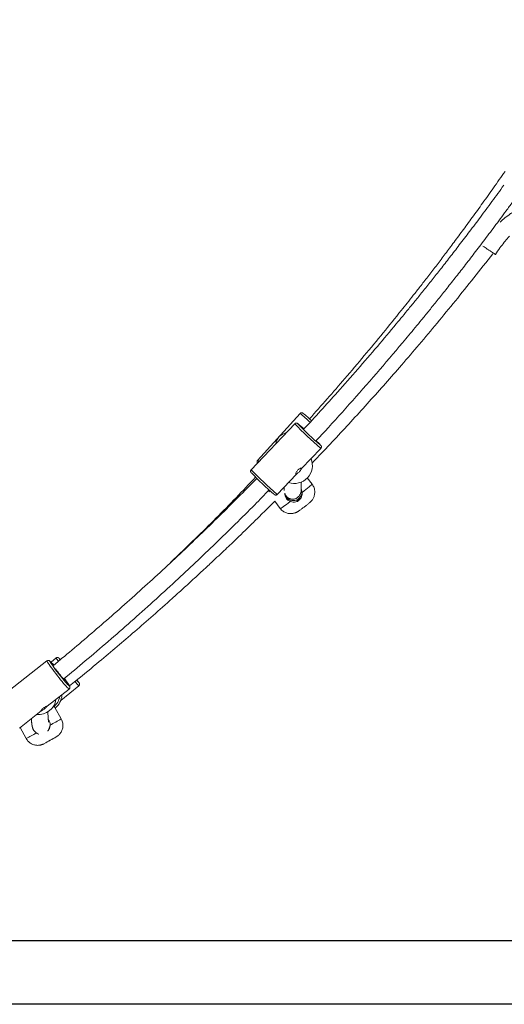
# Model space of a CAD drawing. Units: millimetres. Extents: x 1392 to 1646, y 1490 to 1659.
# Drawn here: x 1438 to 1443, y 1628 to 1637 of the extents above; entities that cross this region are included whole.
import ezdxf

# ---------------------------------------------------------------- set-up
doc = ezdxf.new("R2010")
doc.units = ezdxf.units.MM
doc.styles.add('ROMANS', font='romans')
doc.styles.get("Standard").update_dxf_attribs({"font": 'arial.ttf'})
doc.dimstyles.new('ISO-25', dxfattribs={"dimtxt": 2.5, "dimasz": 2.5, "dimexe": 1.25, "dimexo": 0.625, "dimtad": 1, "dimtxsty": 'Standard', "dimcen": 2.5, "dimadec": 0, "dimazin": 0, "dimtfac": 1, "dimtmove": 0, "dimatfit": 3, "dimfxl": 0, "dimarcsym": 0})

# ---------------------------------------------------------------- blocks, each defined once
blk = doc.blocks.new('*D31')
at = {"color": 0, "lineweight": -2}
for p, q in [((1431.4631, 1629.7501), (1431.4631, 1658.5757)), ((1503.6096, 1643.1967), (1503.6096, 1658.5757)), ((1434.4631, 1657.5757), (1461.6076, 1657.5757)), ((1500.6096, 1657.5757), (1473.4651, 1657.5757))]:
    blk.add_line(p, q, dxfattribs=at)
at = {"color": 0}
for points in [[(1434.4631, 1658.0757), (1434.4631, 1657.0757), (1431.4631, 1657.5757)], [(1500.6096, 1658.0757), (1500.6096, 1657.0757), (1503.6096, 1657.5757)]]:
    blk.add_solid(points, dxfattribs=at)
at = {"layer": 'Defpoints', "color": 0}
for p in [(1503.6096, 1657.5757), (1503.6096, 1642.1967), (1431.4631, 1628.7501)]:
    blk.add_point(p, dxfattribs=at)
at = {"color": 7, "insert": (1467.5363, 1657.5757), "char_height": 2.5, "attachment_point": 5, "style": 'ROMANS'}
blk.add_mtext('7215', dxfattribs=at)

msp = doc.modelspace()

# ---------------------------------------------------------------- linework, layer by layer
at = {"color": 7, "linetype": 'Continuous', "lineweight": 15}
for p, q in [((1440.6335, 1633.5068), (1440.2314, 1633.0616)), ((1440.5832, 1633.4093), (1440.1708, 1632.9737)), ((1440.6484, 1632.9837), (1440.8301, 1633.1756)), ((1440.4177, 1632.74), (1440.5994, 1632.9319)), ((1440.7464, 1632.8383), (1440.7018, 1632.8962)), ((1440.3931, 1632.6742), (1440.4454, 1632.6063)), ((1438.2376, 1631.1637), (1437.767, 1630.7929)), ((1438.3245, 1631.1907), (1438.2767, 1631.1517)), ((1438.241, 1630.7335), (1438.4481, 1630.8966)), ((1438.3687, 1630.7881), (1438.5393, 1630.9271)), ((1437.9774, 1630.5258), (1438.1845, 1630.689)), ((1438.24, 1630.7327), (1438.2351, 1630.7294)), ((1438.3733, 1630.6134), (1438.3114, 1630.7232)), ((1437.9837, 1630.5308), (1438.0422, 1630.4269)), ((1438.2125, 1630.3793), (1438.2125, 1630.3794)), ((1438.3257, 1630.4431), (1438.3256, 1630.4431)), ((1438.3256, 1630.4431), (1438.3257, 1630.4431))]:
    msp.add_line(p, q, dxfattribs=at)
at = {"color": 7}
for p, q in [((1518.1413, 1628.5107), (1420.6495, 1628.5107)), ((1518.1413, 1627.9107), (1420.6495, 1627.9107))]:
    msp.add_line(p, q, dxfattribs=at)
at = {"color": 7, "linetype": 'Continuous', "lineweight": 15, "flags": 128}
for points in [[(1440.6142, 1633.4084), (1440.6128, 1633.4095), (1440.6114, 1633.4101), (1440.6117, 1633.4094)], [(1440.6674, 1633.3583), (1440.6662, 1633.3593), (1440.6621, 1633.3627), (1440.6605, 1633.3637), (1440.6615, 1633.3622), (1440.6651, 1633.3583), (1440.6694, 1633.3539)], [(1440.8264, 1633.2057), (1440.829, 1633.2039), (1440.8291, 1633.2046), (1440.8267, 1633.2075)], [(1440.8301, 1633.1756), (1440.8297, 1633.1757), (1440.8268, 1633.1776)], [(1440.6533, 1632.7579), (1440.6721, 1632.7729), (1440.6895, 1632.787), (1440.705, 1632.7998), (1440.7184, 1632.8112), (1440.7294, 1632.8207), (1440.7378, 1632.8284), (1440.7434, 1632.834), (1440.7462, 1632.8374), (1440.7464, 1632.8383)], [(1440.4144, 1632.742), (1440.4173, 1632.7401), (1440.4177, 1632.74)], [(1440.4454, 1632.6063), (1440.4458, 1632.6062), (1440.449, 1632.6073), (1440.455, 1632.6107), (1440.4637, 1632.6162), (1440.4751, 1632.6239), (1440.4888, 1632.6334), (1440.5046, 1632.6447), (1440.5222, 1632.6575), (1440.5412, 1632.6716)], [(1438.448, 1630.8966), (1438.4469, 1630.8967), (1438.4433, 1630.8992), (1438.4376, 1630.9045), (1438.4299, 1630.9124), (1438.4203, 1630.9229), (1438.409, 1630.9356), (1438.3964, 1630.9504), (1438.3826, 1630.9669), (1438.3679, 1630.9847), (1438.3528, 1631.0035), (1438.3374, 1631.0228), (1438.3221, 1631.0423), (1438.3073, 1631.0616), (1438.2932, 1631.0801), (1438.2802, 1631.0977), (1438.2685, 1631.1137), (1438.2584, 1631.128), (1438.2501, 1631.1402), (1438.2438, 1631.1501), (1438.2396, 1631.1574), (1438.2376, 1631.162), (1438.2376, 1631.1637)], [(1438.2762, 1631.1521), (1438.2725, 1631.1557), (1438.2681, 1631.1594), (1438.2658, 1631.1604), (1438.2657, 1631.1586), (1438.2666, 1631.1565)], [(1438.2666, 1631.1565), (1438.2678, 1631.1541), (1438.272, 1631.147), (1438.2782, 1631.1374), (1438.2863, 1631.1257), (1438.2961, 1631.1119), (1438.3073, 1631.0966), (1438.3198, 1631.0799), (1438.3331, 1631.0624), (1438.3471, 1631.0444), (1438.3613, 1631.0264), (1438.3755, 1631.0088), (1438.3892, 1630.9919), (1438.4023, 1630.9762), (1438.4143, 1630.9621), (1438.425, 1630.9499), (1438.4342, 1630.9398), (1438.4416, 1630.9322), (1438.446, 1630.928)], [(1438.3534, 1631.1872), (1438.3527, 1631.1878), (1438.3527, 1631.1876)], [(1438.4504, 1630.9248), (1438.4516, 1630.9252), (1438.4506, 1630.9283), (1438.4475, 1630.9341), (1438.445, 1630.9382)], [(1438.446, 1630.928), (1438.447, 1630.9271), (1438.4504, 1630.9248)]]:
    msp.add_lwpolyline(points, dxfattribs=at)
at = {"color": 7, "linetype": 'Continuous', "lineweight": 15}
for centre, radius, start, end in [((1439.5103, 1632.1187), 1.7856, 46.98565, 51.02183), ((1438.9548, 1631.4718), 2.6575, 47.74521, 49.98471), ((1442.9388, 1635.642), 3.2456, 223.46448, 229.40262), ((1442.9268, 1635.6336), 3.2104, 223.853, 229.13735), ((1439.8768, 1632.5248), 1.1509, 46.50901, 50.15273), ((1440.088, 1632.518), 1.0104, 43.02638, 46.28709), ((1440.5787, 1633.0149), 0.1713, 251.4549, 21.68547), ((1440.1933, 1633.0003), 0.0721, 45.0463, 58.17927), ((1442.5614, 1635.2431), 3.2963, 223.5102, 229.35699), ((1442.5236, 1635.21), 3.2654, 223.94549, 229.12143), ((1440.5871, 1632.7339), 0.0558, 286.83786, 328.57494), ((1437.8549, 1630.7432), 0.5871, 40.38137, 44.15065), ((1438.6326, 1631.4009), 0.373, 214.30638, 220.03079), ((1438.5209, 1631.3021), 0.2035, 214.25177, 218.88772), ((1438.1786, 1631.0221), 0.2404, 39.64568, 43.34958), ((1438.9706, 1631.5283), 0.7864, 214.13256, 224.43539), ((1438.3779, 1630.9716), 0.0317, 11.1757, 46.17297), ((1437.5999, 1630.3847), 1.0102, 33.22779, 37.33355), ((1439.0225, 1631.3797), 0.662, 218.46795, 223.12945), ((1438.7192, 1631.1331), 0.2508, 217.58559, 225.09637), ((1438.1378, 1630.668), 0.4961, 35.40519, 39.25957), ((1438.2095, 1630.8476), 0.17, 308.78057, 358.29043), ((1438.1553, 1630.8242), 0.1702, 265.11779, 351.34807), ((1438.2099, 1630.8467), 0.15, 308.40443, 352.08877), ((1450.0237, 1609.7385), 23.9059, 119.16635, 119.45318), ((1450.0698, 1609.2565), 24.3485, 119.34602, 119.60232), ((1451.3368, 1607.2097), 26.6286, 119.24965, 119.52914), ((1425.098, 1653.7961), 26.8391, 299.25086, 299.52809), ((1436.3296, 1633.8832), 3.9773, 298.61834, 299.76459)]:
    msp.add_arc(centre, radius, start, end, dxfattribs=at)
for centre, major_axis, ratio, start_param, end_param in [((1440.5586, 1633.1703), (-0.023, 0.1749), 0.911203, 0.750418, 1.17286), ((1440.5586, 1633.1703), (0.1773, 0.0233), 0.913646, 1.768904, 2.230869), ((1440.5005, 1633.0747), (0.1881, 0.015), 0.811228, 5.505887, 5.549942), ((1440.5005, 1633.0747), (-0.0147, 0.1848), 0.803395, 3.767936, 3.811991)]:
    msp.add_ellipse(centre, major_axis=major_axis, ratio=ratio, start_param=start_param, end_param=end_param, dxfattribs=at)
for points, knots in [([(1442.5728, 1635.7985), (1442.5367, 1635.7469), (1442.4666, 1635.6463), (1442.3628, 1635.5007), (1442.2641, 1635.3641), (1442.1705, 1635.2363), (1442.0822, 1635.1173), (1441.9992, 1635.0069), (1441.9196, 1634.9021), (1441.8437, 1634.8033), (1441.7721, 1634.711), (1441.7074, 1634.6285), (1441.6479, 1634.5531), (1441.5529, 1634.4339), (1441.4181, 1634.2671), (1441.2402, 1634.0522), (1441.0098, 1633.7797), (1440.8351, 1633.582), (1440.7232, 1633.4553)], [0, 0, 0, 0, 0.063282, 0.123137, 0.179574, 0.232599, 0.282221, 0.328444, 0.371274, 0.414472, 0.453574, 0.488582, 0.519719, 0.55007, 0.641648, 0.735104, 0.830255, 1, 1, 1, 1]), ([(1442.5614, 1635.6678), (1442.5238, 1635.6159), (1442.4506, 1635.515), (1442.3425, 1635.3691), (1442.2398, 1635.2323), (1442.1425, 1635.1045), (1442.0509, 1634.9858), (1441.965, 1634.8758), (1441.8827, 1634.7716), (1441.8045, 1634.6737), (1441.731, 1634.5825), (1441.6646, 1634.5011), (1441.6032, 1634.4263), (1441.5045, 1634.307), (1441.3639, 1634.1397), (1441.1784, 1633.9242), (1440.9472, 1633.6613), (1440.7745, 1633.4733), (1440.667, 1633.3564)], [0, 0, 0, 0, 0.064278, 0.125014, 0.182217, 0.235896, 0.286057, 0.332707, 0.375848, 0.419258, 0.458434, 0.493379, 0.524627, 0.555515, 0.648735, 0.743899, 0.840713, 1, 1, 1, 1]), ([(1440.7835, 1633.2465), (1440.8011, 1633.2653), (1440.9079, 1633.3792), (1441.0992, 1633.592), (1441.3551, 1633.8828), (1441.5418, 1634.1024), (1441.6631, 1634.2477), (1441.7229, 1634.3199), (1441.7844, 1634.3948), (1441.8505, 1634.4759), (1441.9237, 1634.5665), (1442.0045, 1634.6675), (1442.0898, 1634.7754), (1442.1793, 1634.8899), (1442.2723, 1635.0104), (1442.371, 1635.14), (1442.4753, 1635.279), (1442.5669, 1635.4024), (1442.6232, 1635.4799), (1442.6433, 1635.5077)], [0, 0, 0, 0, 0.02631, 0.159946, 0.293057, 0.422972, 0.455075, 0.486952, 0.518915, 0.554323, 0.594094, 0.638228, 0.686727, 0.73502, 0.786982, 0.842615, 0.90192, 0.964899, 1, 1, 1, 1]), ([(1442.6436, 1635.4102), (1442.6376, 1635.4064), (1442.6126, 1635.3905), (1442.573, 1635.3608), (1442.5416, 1635.3327), (1442.5269, 1635.3195)], [0, 0, 0, 0, 0.1450864, 0.6002114, 1, 1, 1, 1]), ([(1442.482, 1635.0123), (1442.4961, 1635.0329), (1442.5228, 1635.072), (1442.563, 1635.1256), (1442.5937, 1635.1625), (1442.6121, 1635.1802), (1442.6162, 1635.1841)], [0, 0, 0, 0, 0.342464, 0.649912, 0.921607, 1, 1, 1, 1]), ([(1442.3638, 1635.0903), (1442.3673, 1635.088), (1442.3755, 1635.0826), (1442.3934, 1635.0708), (1442.415, 1635.0566), (1442.4368, 1635.0422), (1442.4553, 1635.03), (1442.4688, 1635.021), (1442.4771, 1635.0156), (1442.4814, 1635.0128), (1442.4818, 1635.0125), (1442.482, 1635.0123)], [0, 0, 0, 0, 0.094995, 0.223014, 0.358057, 0.493099, 0.621119, 0.73708, 0.838686, 0.925902, 1, 1, 1, 1]), ([(1440.7471, 1633.0363), (1440.7699, 1633.0601), (1440.8473, 1633.1405), (1440.9763, 1633.2779), (1441.1339, 1633.4483), (1441.2885, 1633.6188), (1441.4416, 1633.7906), (1441.5991, 1633.9708), (1441.7623, 1634.1613), (1441.9323, 1634.3641), (1442.1049, 1634.5745), (1442.2804, 1634.7931), (1442.3972, 1634.9429), (1442.4565, 1635.019)], [0, 0, 0, 0, 0.037775, 0.127856, 0.215792, 0.303651, 0.391512, 0.479403, 0.577768, 0.6788, 0.782504, 0.889425, 1, 1, 1, 1]), ([(1440.6622, 1633.5082), (1440.6616, 1633.5087), (1440.6606, 1633.5094), (1440.6588, 1633.5106), (1440.6565, 1633.5118), (1440.6527, 1633.5131), (1440.6474, 1633.5137), (1440.6412, 1633.5124), (1440.6361, 1633.5099), (1440.6342, 1633.5073), (1440.6337, 1633.5066)], [0, 0, 0, 0, 0.23045, 0.34824, 0.438254, 0.525727, 0.648413, 0.78786, 0.943278, 1, 1, 1, 1]), ([(1440.6126, 1633.4097), (1440.6119, 1633.4103), (1440.6106, 1633.4113), (1440.6087, 1633.4126), (1440.6057, 1633.4142), (1440.6007, 1633.4156), (1440.5949, 1633.4157), (1440.5884, 1633.4139), (1440.585, 1633.4109), (1440.5834, 1633.4094)], [0, 0, 0, 0, 0.19687, 0.352021, 0.495056, 0.598207, 0.723082, 0.864098, 1, 1, 1, 1]), ([(1440.8299, 1633.1757), (1440.8303, 1633.176), (1440.8326, 1633.1778), (1440.8346, 1633.1825), (1440.8358, 1633.1884), (1440.8354, 1633.1933), (1440.8343, 1633.1969), (1440.833, 1633.1995), (1440.8318, 1633.2015), (1440.8303, 1633.2035), (1440.8292, 1633.2048), (1440.8281, 1633.206), (1440.8279, 1633.2063)], [0, 0, 0, 0, 0.025668, 0.159039, 0.265562, 0.356863, 0.436065, 0.506836, 0.589796, 0.726346, 0.955212, 1, 1, 1, 1]), ([(1440.2315, 1633.0613), (1440.2305, 1633.0602), (1440.228, 1633.0574), (1440.2263, 1633.052), (1440.2261, 1633.0466), (1440.227, 1633.0422), (1440.2283, 1633.0391), (1440.2294, 1633.0372), (1440.2299, 1633.0366), (1440.2301, 1633.0363)], [0, 0, 0, 0, 0.15417, 0.368545, 0.544585, 0.695132, 0.820598, 0.923719, 1, 1, 1, 1]), ([(1440.6042, 1632.9373), (1440.6031, 1632.9362), (1440.5997, 1632.9329), (1440.5957, 1632.9303), (1440.5927, 1632.9303), (1440.5917, 1632.9338), (1440.5931, 1632.9409), (1440.5973, 1632.9505), (1440.6042, 1632.9612), (1440.6132, 1632.9713), (1440.6233, 1632.9797), (1440.6333, 1632.9857), (1440.6419, 1632.9891), (1440.6475, 1632.9898), (1440.6494, 1632.9878), (1440.6477, 1632.9838), (1440.6445, 1632.98), (1440.6431, 1632.9783)], [0, 0, 0, 0, 0.037362, 0.109635, 0.166817, 0.237057, 0.307254, 0.37861, 0.450875, 0.521836, 0.5913, 0.66141, 0.733278, 0.805326, 0.875726, 0.945232, 1, 1, 1, 1]), ([(1440.2242, 1632.8917), (1440.1223, 1632.7881), (1439.8994, 1632.5614), (1439.546, 1632.2208), (1439.1661, 1631.8683), (1438.8469, 1631.5846), (1438.5918, 1631.3649), (1438.4319, 1631.2296), (1438.3332, 1631.1482), (1438.2982, 1631.1193)], [0, 0, 0, 0, 0.166398, 0.364279, 0.562172, 0.760072, 0.853465, 0.947924, 1, 1, 1, 1]), ([(1440.2125, 1632.9031), (1440.1511, 1632.8382), (1439.9646, 1632.6411), (1439.6965, 1632.3713), (1439.4865, 1632.1702), (1439.4078, 1632.0949)], [0, 0, 0, 0, 0.235156, 0.713688, 1, 1, 1, 1]), ([(1440.1711, 1632.9738), (1440.1708, 1632.9736), (1440.1686, 1632.972), (1440.1665, 1632.9674), (1440.1651, 1632.9615), (1440.1654, 1632.9565), (1440.1665, 1632.9527), (1440.1678, 1632.9501), (1440.169, 1632.948), (1440.1699, 1632.9469), (1440.1704, 1632.9462), (1440.1705, 1632.9461)], [0, 0, 0, 0, 0.018743, 0.200669, 0.344755, 0.467657, 0.574388, 0.668759, 0.775676, 0.950957, 1, 1, 1, 1]), ([(1440.6431, 1632.9783), (1440.6428, 1632.9776), (1440.6412, 1632.9738), (1440.6368, 1632.966), (1440.6285, 1632.9555), (1440.6187, 1632.9463), (1440.6103, 1632.9404), (1440.6057, 1632.938), (1440.6042, 1632.9373)], [0, 0, 0, 0, 0.047917, 0.264396, 0.479315, 0.689088, 0.898013, 1, 1, 1, 1]), ([(1440.4843, 1632.8103), (1440.4842, 1632.8066), (1440.4838, 1632.7915), (1440.4835, 1632.7787), (1440.4835, 1632.7767), (1440.4834, 1632.7758)], [0, 0, 0, 0, 0.1498175, 0.5996938, 1, 1, 1, 1]), ([(1440.6434, 1632.7717), (1440.6434, 1632.7725), (1440.6434, 1632.7741), (1440.6439, 1632.7937), (1440.6446, 1632.8206), (1440.6453, 1632.8471), (1440.6456, 1632.8573)], [0, 0, 0, 0, 0.252415, 0.536087, 0.819759, 1, 1, 1, 1]), ([(1440.7705, 1632.7839), (1440.7692, 1632.7898), (1440.7665, 1632.8018), (1440.759, 1632.8188), (1440.7522, 1632.8312), (1440.7471, 1632.8371), (1440.7461, 1632.8382)], [0, 0, 0, 0, 0.3009108, 0.6121948, 0.9249398, 1, 1, 1, 1]), ([(1438.3956, 1630.9911), (1438.4642, 1631.048), (1438.606, 1631.1657), (1438.8181, 1631.3471), (1439.0327, 1631.5346), (1439.2449, 1631.7245), (1439.5132, 1631.9701), (1439.8346, 1632.2749), (1440.1295, 1632.5636), (1440.2954, 1632.7353), (1440.3404, 1632.7819)], [0, 0, 0, 0, 0.101013, 0.208988, 0.316624, 0.42426, 0.531896, 0.729225, 0.926556, 1, 1, 1, 1]), ([(1440.3354, 1632.7768), (1440.3363, 1632.7757), (1440.3399, 1632.7716), (1440.3425, 1632.7669), (1440.3443, 1632.7635)], [0, 0, 0, 0, 0.2482623, 1, 1, 1, 1]), ([(1440.3881, 1632.7396), (1440.389, 1632.739), (1440.3904, 1632.738), (1440.3926, 1632.7365), (1440.3958, 1632.7349), (1440.4008, 1632.7336), (1440.4067, 1632.7337), (1440.4129, 1632.7357), (1440.4161, 1632.7387), (1440.4175, 1632.74)], [0, 0, 0, 0, 0.231467, 0.390408, 0.51903, 0.617144, 0.742059, 0.881853, 1, 1, 1, 1]), ([(1440.4458, 1632.6066), (1440.4477, 1632.6039), (1440.4534, 1632.5961), (1440.4654, 1632.5853), (1440.4805, 1632.5747), (1440.4965, 1632.5668), (1440.5126, 1632.5614), (1440.5285, 1632.5583), (1440.544, 1632.5573), (1440.5585, 1632.5581), (1440.5719, 1632.5604), (1440.5839, 1632.5637), (1440.5941, 1632.5676), (1440.6023, 1632.5715), (1440.6091, 1632.5752), (1440.6153, 1632.5789), (1440.6225, 1632.5836), (1440.6312, 1632.5897), (1440.6423, 1632.5977), (1440.654, 1632.6063), (1440.6664, 1632.6157), (1440.6788, 1632.6252), (1440.6908, 1632.6347), (1440.7022, 1632.6437), (1440.7127, 1632.6523), (1440.7225, 1632.6606), (1440.73, 1632.6674), (1440.7374, 1632.6747), (1440.7435, 1632.6817), (1440.7502, 1632.6903), (1440.7569, 1632.7011), (1440.7632, 1632.7141), (1440.7683, 1632.7288), (1440.7717, 1632.7453), (1440.7728, 1632.7631), (1440.7718, 1632.7761), (1440.7706, 1632.783), (1440.7705, 1632.7839)], [0, 0, 0, 0, 0.019652, 0.058482, 0.095512, 0.130941, 0.164859, 0.197281, 0.228163, 0.257399, 0.2848, 0.310019, 0.332391, 0.351374, 0.368379, 0.386637, 0.409752, 0.446287, 0.477624, 0.510462, 0.541838, 0.572738, 0.603608, 0.634705, 0.66651, 0.700168, 0.740874, 0.760981, 0.779366, 0.801796, 0.828268, 0.856828, 0.888238, 0.922098, 0.957583, 0.994835, 1, 1, 1, 1]), ([(1440.4885, 1632.75), (1440.4896, 1632.7469), (1440.4919, 1632.74), (1440.4973, 1632.7304), (1440.5038, 1632.7216), (1440.5107, 1632.7144), (1440.5177, 1632.7088), (1440.5245, 1632.7045), (1440.5305, 1632.7015), (1440.5352, 1632.6995), (1440.5384, 1632.6984), (1440.5403, 1632.6979), (1440.5417, 1632.6974), (1440.5428, 1632.6972), (1440.5438, 1632.6969), (1440.5452, 1632.6965), (1440.5471, 1632.6961), (1440.5504, 1632.6955), (1440.5546, 1632.6949), (1440.5612, 1632.6945), (1440.5694, 1632.6947), (1440.5793, 1632.6962), (1440.5901, 1632.6993), (1440.6017, 1632.7047), (1440.6137, 1632.713), (1440.625, 1632.7248), (1440.6347, 1632.74), (1440.6418, 1632.7586), (1440.643, 1632.7723), (1440.6436, 1632.7795)], [0, 0, 0, 0, 0.063454, 0.138211, 0.202994, 0.257814, 0.302702, 0.337708, 0.362922, 0.375527, 0.379886, 0.383052, 0.384259, 0.385289, 0.38625, 0.387269, 0.389673, 0.392772, 0.401469, 0.413803, 0.439417, 0.473762, 0.516967, 0.569125, 0.634704, 0.7106, 0.796822, 0.893325, 1, 1, 1, 1]), ([(1440.5412, 1632.6716), (1440.5334, 1632.6756), (1440.5177, 1632.6835), (1440.5006, 1632.7039), (1440.4903, 1632.726), (1440.4898, 1632.7408), (1440.4895, 1632.7475)], [0, 0, 0, 0, 0.267741, 0.536162, 0.791601, 1, 1, 1, 1]), ([(1440.4901, 1632.7411), (1440.4924, 1632.734), (1440.4973, 1632.7186), (1440.5148, 1632.6987), (1440.5305, 1632.6909), (1440.5385, 1632.6868)], [0, 0, 0, 0, 0.293221, 0.639695, 1, 1, 1, 1]), ([(1440.6503, 1632.7682), (1440.6504, 1632.7608), (1440.6506, 1632.7445), (1440.6402, 1632.7203), (1440.6222, 1632.6992), (1440.5979, 1632.6852), (1440.5705, 1632.6799), (1440.5503, 1632.6826), (1440.5402, 1632.6862), (1440.5385, 1632.6868)], [0, 0, 0, 0, 0.135486, 0.301319, 0.467057, 0.633691, 0.800453, 0.966436, 1, 1, 1, 1]), ([(1440.5412, 1632.6716), (1440.55, 1632.6691), (1440.5674, 1632.6639), (1440.5953, 1632.6677), (1440.6203, 1632.6798), (1440.64, 1632.6996), (1440.6521, 1632.7248), (1440.6545, 1632.7452), (1440.6535, 1632.756), (1440.6533, 1632.7579)], [0, 0, 0, 0, 0.160926, 0.32188, 0.482741, 0.64447, 0.806325, 0.967424, 1, 1, 1, 1]), ([(1440.6438, 1632.7869), (1440.6445, 1632.7859), (1440.6505, 1632.7775), (1440.652, 1632.7671), (1440.6533, 1632.7579)], [0, 0, 0, 0, 0.114175, 1, 1, 1, 1]), ([(1438.4522, 1630.9261), (1438.4732, 1630.943), (1438.5678, 1631.019), (1438.7178, 1631.1433), (1438.9025, 1631.2986), (1439.0721, 1631.444), (1439.2457, 1631.5956), (1439.3981, 1631.7311), (1439.5281, 1631.8486), (1439.6328, 1631.9444), (1439.734, 1632.0379), (1439.8217, 1632.1199), (1439.8947, 1632.1888), (1439.9544, 1632.2455), (1440.0081, 1632.2969), (1440.0557, 1632.3426), (1440.0988, 1632.3843), (1440.1395, 1632.4238), (1440.182, 1632.4652), (1440.2288, 1632.5111), (1440.2813, 1632.5628), (1440.3368, 1632.6178), (1440.3746, 1632.6557), (1440.3931, 1632.6742)], [0, 0, 0, 0, 0.0309016, 0.1393083, 0.2236546, 0.3078654, 0.3958236, 0.4882317, 0.5419246, 0.5970135, 0.6511388, 0.7000812, 0.7348413, 0.7663496, 0.7946061, 0.8201959, 0.8421637, 0.8633823, 0.8853056, 0.9103543, 0.9385659, 0.9699406, 1, 1, 1, 1]), ([(1438.2748, 1631.1538), (1438.2741, 1631.1544), (1438.2709, 1631.1577), (1438.2673, 1631.1609), (1438.263, 1631.1642), (1438.2584, 1631.1668), (1438.2522, 1631.1683), (1438.2455, 1631.1678), (1438.2401, 1631.166), (1438.238, 1631.1638), (1438.2377, 1631.1634)], [0, 0, 0, 0, 0.069551, 0.373443, 0.556295, 0.685235, 0.77679, 0.874158, 0.977994, 1, 1, 1, 1]), ([(1438.352, 1631.1887), (1438.3517, 1631.189), (1438.3511, 1631.1896), (1438.3498, 1631.1908), (1438.3474, 1631.1925), (1438.3436, 1631.1943), (1438.3382, 1631.1955), (1438.3318, 1631.1947), (1438.3268, 1631.1929), (1438.3249, 1631.1908), (1438.3246, 1631.1905)], [0, 0, 0, 0, 0.143888, 0.268983, 0.356742, 0.466607, 0.614457, 0.78254, 0.967164, 1, 1, 1, 1]), ([(1438.4478, 1630.8969), (1438.4487, 1630.8974), (1438.4516, 1630.8993), (1438.4544, 1630.9044), (1438.456, 1630.9103), (1438.4559, 1630.9153), (1438.4551, 1630.9192), (1438.4538, 1630.9228), (1438.4515, 1630.9277), (1438.4492, 1630.9319), (1438.4465, 1630.936), (1438.4462, 1630.9365)], [0, 0, 0, 0, 0.040355, 0.136852, 0.218729, 0.29686, 0.381061, 0.485527, 0.642167, 0.958, 1, 1, 1, 1]), ([(1438.5394, 1630.9273), (1438.5411, 1630.929), (1438.5442, 1630.9321), (1438.5463, 1630.9379), (1438.5468, 1630.9429), (1438.5463, 1630.9469), (1438.5454, 1630.9497), (1438.545, 1630.9508), (1438.5448, 1630.9512)], [0, 0, 0, 0, 0.257366, 0.470502, 0.648962, 0.800727, 0.923222, 1, 1, 1, 1]), ([(1438.5448, 1630.9512), (1438.5443, 1630.9522), (1438.5437, 1630.9532), (1438.5434, 1630.9537), (1438.5434, 1630.9537)], [0, 0, 0, 0, 0.94858, 1, 1, 1, 1]), ([(1438.1908, 1630.6945), (1438.1895, 1630.6934), (1438.1859, 1630.6901), (1438.1821, 1630.687), (1438.1797, 1630.6861), (1438.1798, 1630.6884), (1438.1828, 1630.6939), (1438.1887, 1630.7018), (1438.1973, 1630.7108), (1438.2078, 1630.7194), (1438.2188, 1630.7266), (1438.2292, 1630.7319), (1438.2377, 1630.7352), (1438.2427, 1630.7364), (1438.2439, 1630.7359), (1438.2418, 1630.7342), (1438.2409, 1630.7336)], [0, 0, 0, 0, 0.040493, 0.118825, 0.1808, 0.256928, 0.333008, 0.410346, 0.488668, 0.565577, 0.640864, 0.716851, 0.794743, 0.872829, 0.94913, 1, 1, 1, 1]), ([(1438.2351, 1630.7294), (1438.2347, 1630.7289), (1438.2324, 1630.7257), (1438.2267, 1630.7192), (1438.2169, 1630.7103), (1438.2059, 1630.7025), (1438.197, 1630.6974), (1438.1923, 1630.6952), (1438.1908, 1630.6945)], [0, 0, 0, 0, 0.047917, 0.264396, 0.479315, 0.689088, 0.898013, 1, 1, 1, 1]), ([(1438.2527, 1630.5826), (1438.2528, 1630.5827), (1438.2529, 1630.5829), (1438.2529, 1630.5839), (1438.2529, 1630.5856), (1438.2526, 1630.5883), (1438.2523, 1630.592), (1438.2519, 1630.5969), (1438.2514, 1630.6031), (1438.2508, 1630.6109), (1438.2502, 1630.6205), (1438.2494, 1630.6322), (1438.2486, 1630.6463), (1438.2478, 1630.6624), (1438.2472, 1630.675), (1438.2469, 1630.6812)], [0, 0, 0, 0, 0.0387624, 0.0876023, 0.1423344, 0.2029595, 0.2694782, 0.3405464, 0.4173006, 0.4997415, 0.5878694, 0.6834431, 0.7849134, 0.8922807, 1, 1, 1, 1]), ([(1438.311, 1630.723), (1438.3112, 1630.7228), (1438.312, 1630.7222), (1438.3069, 1630.7259), (1438.3002, 1630.7316), (1438.2976, 1630.7339)], [0, 0, 0, 0, 0.209129, 0.685092, 1, 1, 1, 1]), ([(1438.0906, 1630.615), (1438.0909, 1630.6115), (1438.0914, 1630.6045), (1438.0921, 1630.5952), (1438.0929, 1630.5868), (1438.0936, 1630.5797), (1438.0942, 1630.5737), (1438.0948, 1630.5687), (1438.0953, 1630.5647), (1438.0957, 1630.5616), (1438.096, 1630.5591), (1438.0963, 1630.5571), (1438.0967, 1630.5548), (1438.0972, 1630.5518), (1438.0979, 1630.5479), (1438.0988, 1630.5429), (1438.1003, 1630.5369), (1438.1022, 1630.5301), (1438.1045, 1630.5233), (1438.1072, 1630.5167), (1438.1102, 1630.5107), (1438.1137, 1630.5047), (1438.1177, 1630.4989), (1438.1225, 1630.4931), (1438.1285, 1630.4872), (1438.136, 1630.4812), (1438.1454, 1630.4759), (1438.1542, 1630.4712), (1438.1602, 1630.4702), (1438.1607, 1630.4701)], [0, 0, 0, 0, 0.066888, 0.134668, 0.196637, 0.252795, 0.30314, 0.347673, 0.386394, 0.414313, 0.438166, 0.457954, 0.477263, 0.499655, 0.525132, 0.559123, 0.597408, 0.639995, 0.68689, 0.727515, 0.770261, 0.810276, 0.846572, 0.879161, 0.91625, 0.947041, 0.971595, 0.998002, 1, 1, 1, 1]), ([(1438.2511, 1630.6075), (1438.2519, 1630.6067), (1438.2591, 1630.6), (1438.2668, 1630.5812), (1438.2682, 1630.5637), (1438.2689, 1630.5548)], [0, 0, 0, 0, 0.059876, 0.5207392, 1, 1, 1, 1]), ([(1438.328, 1630.4444), (1438.3282, 1630.4446), (1438.329, 1630.445), (1438.3315, 1630.4466), (1438.3378, 1630.4507), (1438.3471, 1630.4579), (1438.3583, 1630.469), (1438.3684, 1630.482), (1438.3769, 1630.4967), (1438.3834, 1630.5126), (1438.3877, 1630.5294), (1438.3897, 1630.5473), (1438.3891, 1630.5657), (1438.3856, 1630.5841), (1438.3803, 1630.6002), (1438.3751, 1630.6094), (1438.3729, 1630.6132)], [0, 0, 0, 0, 0.0052214, 0.0205047, 0.0434156, 0.1238338, 0.2002304, 0.2878124, 0.3781022, 0.4617706, 0.5518796, 0.6450549, 0.7400887, 0.8362188, 0.9329724, 1, 1, 1, 1]), ([(1438.2455, 1630.4969), (1438.2464, 1630.4981), (1438.2487, 1630.5012), (1438.2518, 1630.5064), (1438.2552, 1630.5131), (1438.2584, 1630.5207), (1438.2613, 1630.5292), (1438.264, 1630.5385), (1438.2664, 1630.5478), (1438.2679, 1630.5545), (1438.2685, 1630.5576)], [0, 0, 0, 0, 0.068006, 0.177982, 0.300623, 0.435924, 0.58388, 0.72423, 0.874332, 1, 1, 1, 1]), ([(1438.2519, 1630.5087), (1438.2554, 1630.5133), (1438.2645, 1630.5253), (1438.2683, 1630.5422), (1438.2688, 1630.553), (1438.2689, 1630.5548)], [0, 0, 0, 0, 0.346674, 0.890112, 1, 1, 1, 1]), ([(1438.0425, 1630.427), (1438.0448, 1630.4229), (1438.0504, 1630.4132), (1438.0618, 1630.4002), (1438.0756, 1630.388), (1438.0904, 1630.3785), (1438.1056, 1630.3714), (1438.1209, 1630.3666), (1438.1359, 1630.3639), (1438.1502, 1630.363), (1438.1636, 1630.3636), (1438.1757, 1630.3655), (1438.1863, 1630.3682), (1438.1953, 1630.3712), (1438.2021, 1630.3741), (1438.2067, 1630.3763), (1438.2087, 1630.3773), (1438.2093, 1630.3776)], [0, 0, 0, 0, 0.073787, 0.17324, 0.26816, 0.358979, 0.445874, 0.528836, 0.607697, 0.682133, 0.751637, 0.815486, 0.872693, 0.921961, 0.961622, 0.988871, 1, 1, 1, 1])]:
    msp.add_open_spline(points, degree=3, knots=knots, dxfattribs=at)

# ---------------------------------------------------------------- dimensions: what is measured, and where the dimension line sits
at = {"color": 7}
dim = msp.add_linear_dim(base=(1503.6096, 1657.5757), p1=(1431.4631, 1628.7501), p2=(1503.6096, 1642.1967), dimstyle='ISO-25', override={"dimtxt": 2.5, "dimasz": 3, "dimexe": 1, "dimexo": 1, "dimgap": 1.524, "dimtad": 0, "dimtih": 1, "dimtoh": 1, "dimdec": 0, "dimlfac": 100, "dimzin": 0, "dimtxsty": 'ROMANS', "dimclrt": 7, "dimadec": 2, "dimtdec": 3, "dimtzin": 0}, dxfattribs=at)
dim.commit()
dim.dimension.update_dxf_attribs({"geometry": '*D31', "text_midpoint": (1467.5363, 1657.5757)})

doc.saveas('drawing.dxf')
